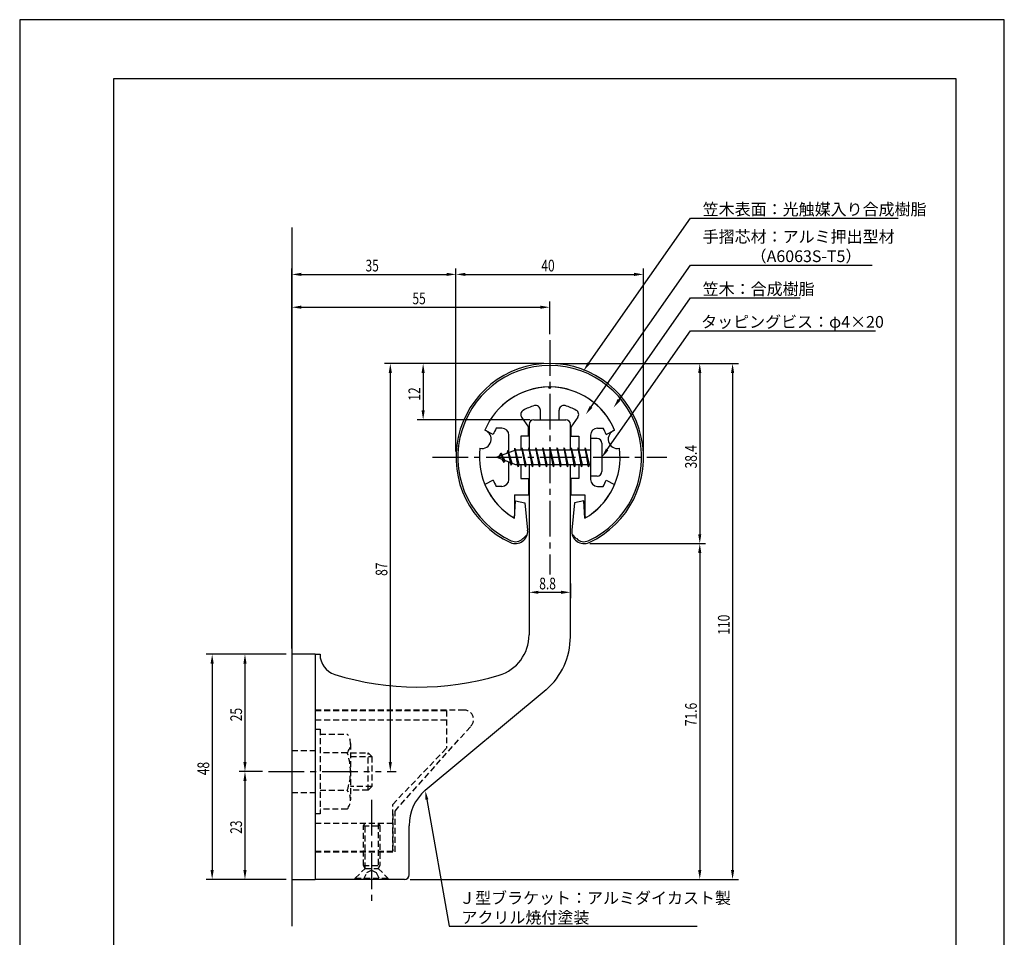
# Model space of a CAD drawing. Extents: x -54 to 210, y 0 to 297.
# Drawn here: x 0 to 210, y 101 to 297 of the extents above; entities that cross this region are included whole.
import ezdxf

# ---------------------------------------------------------------- set-up
doc = ezdxf.new("R2010")
doc.units = 0
doc.header["$LTSCALE"] = 0.4
doc.linetypes.add('CENTER2', pattern=[28.575, 19.05, -3.175, 3.175, -3.175])
doc.linetypes.add('HIDDEN2', pattern=[4.7625, 3.175, -1.5875])
doc.layers.get('0').update_dxf_attribs({"linetype": 'CONTINUOUS'})
doc.layers.get('DEFPOINTS').update_dxf_attribs({"linetype": 'CONTINUOUS'})
for name, color, linetype in [('BIS', 7, 'CONTINUOUS'), ('CENTER', 6, 'CENTER2'), ('DIMS', 1, 'CONTINUOUS'), ('GENKYO', 3, 'CONTINUOUS'), ('HIDDEN', 9, 'HIDDEN2'), ('MODEL', 7, 'CONTINUOUS'), ('SHINZAI', 7, 'CONTINUOUS'), ('TITLE', 7, 'CONTINUOUS'), ('ZYUSHI', 7, 'CONTINUOUS'), ('ZYUSHI2', 9, 'CONTINUOUS')]:
    doc.layers.add(name, color=color, linetype=linetype)
doc.styles.add('DIMS', font='romans.shx', dxfattribs={"width": 0.75, "bigfont": 'bigfont.shx'})
doc.styles.get("Standard").update_dxf_attribs({"font": 'romans.shx', "bigfont": 'bigfont.shx'})

# ---------------------------------------------------------------- blocks, each defined once
blk = doc.blocks.new('*U25')
at = {"layer": 'DIMS', "color": 7, "style": 'DIMS', "width": 0.75}
blk.add_text('8.8', height=2.5, dxfattribs=at).set_placement((110.81, 175.53))
blk = doc.blocks.new('*U26')
at = {"layer": 'DIMS', "color": 7, "style": 'DIMS', "width": 0.75}
blk.add_text('25', height=2.5, rotation=90, dxfattribs=at).set_placement((47.42, 147.41))
blk = doc.blocks.new('*U27')
at = {"layer": 'DIMS', "color": 7, "style": 'DIMS', "width": 0.75}
blk.add_text('48', height=2.5, rotation=90, dxfattribs=at).set_placement((40.42, 135.91))
blk = doc.blocks.new('*U28')
at = {"layer": 'DIMS', "color": 7, "style": 'DIMS', "width": 0.75}
blk.add_text('23', height=2.5, rotation=90, dxfattribs=at).set_placement((47.42, 123.41))
blk = doc.blocks.new('*U29')
at = {"layer": 'DIMS', "color": 7, "style": 'DIMS', "width": 0.75}
blk.add_text('71.6', height=2.5, rotation=90, dxfattribs=at).set_placement((144.42, 146.37))
blk = doc.blocks.new('*U30')
at = {"layer": 'DIMS', "color": 7, "style": 'DIMS', "width": 0.75}
blk.add_text('110', height=2.5, rotation=90, dxfattribs=at).set_placement((151.42, 165.88))
blk = doc.blocks.new('*U31')
at = {"layer": 'DIMS', "color": 7, "style": 'DIMS', "width": 0.75}
blk.add_text('38.4', height=2.5, rotation=90, dxfattribs=at).set_placement((144.42, 201.32))
blk = doc.blocks.new('*U32')
at = {"layer": 'DIMS', "color": 7, "style": 'DIMS', "width": 0.75}
blk.add_text('40', height=2.5, dxfattribs=at).set_placement((111.26, 243.32))
blk = doc.blocks.new('*U33')
at = {"layer": 'DIMS', "color": 7, "style": 'DIMS', "width": 0.75}
blk.add_text('87', height=2.5, rotation=90, dxfattribs=at).set_placement((78.42, 178.41))
blk = doc.blocks.new('*U34')
at = {"layer": 'DIMS', "color": 7, "style": 'DIMS', "width": 0.75}
blk.add_text('35', height=2.5, dxfattribs=at).set_placement((73.76, 243.32))
blk = doc.blocks.new('*U35')
at = {"layer": 'DIMS', "color": 7, "style": 'DIMS', "width": 0.75}
blk.add_text('55', height=2.5, dxfattribs=at).set_placement((83.76, 236.32))
blk = doc.blocks.new('*U36')
at = {"layer": 'DIMS', "color": 7, "style": 'DIMS', "width": 0.75}
blk.add_text('12', height=2.5, rotation=90, dxfattribs=at).set_placement((85.42, 215.77))

msp = doc.modelspace()

# ---------------------------------------------------------------- linework, layer by layer
at = {"layer": 'BIS'}
for p, q in [((121.75, 207.69), (121.75, 199.69)), ((123.15, 207.69), (121.75, 207.69)), ((124.15, 206.69), (124.15, 200.69)), ((105.75, 205.19), (101.75, 203.69)), ((102.6, 204.54), (102.17, 203.85)), ((102.6, 204.54), (102.95, 204.14)), ((103.35, 202.56), (102.6, 204.54)), ((102.6, 204.54), (103.49, 203.04)), ((104.1, 205.11), (103.92, 204.51)), ((104.85, 202), (104.1, 205.11)), ((104.1, 205.11), (104.33, 204.66)), ((104.1, 205.11), (104.94, 202.49)), ((105.57, 205.66), (105.46, 205.08)), ((106.35, 201.69), (105.57, 205.66)), ((105.57, 205.66), (106.44, 202.19)), ((105.6, 205.53), (105.73, 205.19)), ((121.75, 205.19), (105.75, 205.19)), ((107.1, 205.69), (107, 205.19)), ((107.85, 201.69), (107.1, 205.69)), ((107.1, 205.69), (107.94, 202.19)), ((107.1, 205.69), (107.28, 205.19)), ((108.6, 205.69), (108.5, 205.19)), ((109.35, 201.69), (108.6, 205.69)), ((108.6, 205.69), (108.78, 205.19)), ((108.6, 205.69), (109.44, 202.19)), ((110.1, 205.69), (110, 205.19)), ((110.85, 201.69), (110.1, 205.69)), ((110.1, 205.69), (110.28, 205.19)), ((110.1, 205.69), (110.94, 202.19)), ((111.6, 205.69), (111.5, 205.19)), ((111.6, 205.69), (111.78, 205.19)), ((111.6, 205.69), (112.44, 202.19)), ((112.35, 201.69), (111.6, 205.69)), ((113.1, 205.69), (113, 205.19)), ((113.85, 201.69), (113.1, 205.69)), ((113.1, 205.69), (113.28, 205.19)), ((113.1, 205.69), (113.94, 202.19)), ((114.6, 205.69), (114.5, 205.19)), ((115.35, 201.69), (114.6, 205.69)), ((114.6, 205.69), (114.78, 205.19)), ((114.6, 205.69), (115.44, 202.19)), ((116.1, 205.69), (116, 205.19)), ((116.85, 201.69), (116.1, 205.69)), ((116.1, 205.69), (116.28, 205.19)), ((116.1, 205.69), (116.94, 202.19)), ((117.6, 205.69), (117.5, 205.19)), ((118.35, 201.69), (117.6, 205.69)), ((117.6, 205.69), (117.78, 205.19)), ((117.6, 205.69), (118.44, 202.19)), ((119.1, 205.69), (119, 205.19)), ((119.1, 205.69), (119.94, 202.19)), ((119.85, 201.69), (119.1, 205.69)), ((119.1, 205.69), (119.28, 205.19)), ((120.6, 205.69), (120.5, 205.19)), ((121.35, 201.69), (120.6, 205.69)), ((120.6, 205.69), (120.78, 205.19)), ((120.6, 205.69), (121.44, 202.19)), ((101.75, 203.69), (105.75, 202.19)), ((103.35, 202.56), (102.88, 203.27)), ((103.49, 203.04), (103.35, 202.56)), ((104.56, 202.64), (104.85, 202)), ((104.94, 202.49), (104.85, 202)), ((105.75, 202.19), (121.75, 202.19)), ((106.16, 202.19), (106.35, 201.69)), ((106.44, 202.19), (106.35, 201.69)), ((107.66, 202.19), (107.85, 201.69)), ((107.94, 202.19), (107.85, 201.69)), ((109.16, 202.19), (109.35, 201.69)), ((109.44, 202.19), (109.35, 201.69)), ((110.66, 202.19), (110.85, 201.69)), ((110.94, 202.19), (110.85, 201.69)), ((112.16, 202.19), (112.35, 201.69)), ((112.44, 202.19), (112.35, 201.69)), ((113.66, 202.19), (113.85, 201.69)), ((113.94, 202.19), (113.85, 201.69)), ((115.16, 202.19), (115.35, 201.69)), ((115.44, 202.19), (115.35, 201.69)), ((116.66, 202.19), (116.85, 201.69)), ((116.94, 202.19), (116.85, 201.69)), ((118.16, 202.19), (118.35, 201.69)), ((118.44, 202.19), (118.35, 201.69)), ((119.66, 202.19), (119.85, 201.69)), ((119.94, 202.19), (119.85, 201.69)), ((121.16, 202.19), (121.35, 201.69)), ((121.44, 202.19), (121.35, 201.69)), ((123.15, 199.69), (121.75, 199.69))]:
    msp.add_line(p, q, dxfattribs=at)
for centre, start, end in [((123.15, 206.69), 0, 90), ((123.15, 200.69), 270, 0)]:
    msp.add_arc(centre, 1, start, end, dxfattribs=at)
at = {"layer": 'CENTER'}
for p, q in [((113.05, 228.69), (113.05, 178.69)), ((88.05, 203.69), (138.05, 203.69)), ((53.05, 136.69), (77.09, 136.69)), ((75.05, 130.69), (75.05, 108.69))]:
    msp.add_line(p, q, dxfattribs=at)
at = {"layer": 'DEFPOINTS'}
for p, q in [((210, 297), (0, 297)), ((0, 297), (0, 0)), ((210, 0), (210, 297))]:
    msp.add_line(p, q, dxfattribs=at)
at = {"layer": 'DIMS'}
for p, q in [((58.05, 162.94), (58.05, 243.94)), ((93.05, 204.94), (93.05, 243.94)), ((93.05, 204.94), (93.05, 243.94)), ((133.05, 204.94), (133.05, 243.94)), ((60.05, 242.69), (91.05, 242.69)), ((95.05, 242.69), (131.05, 242.69)), ((58.05, 162.94), (58.05, 236.94)), ((60.05, 235.69), (111.05, 235.69)), ((113.05, 229.94), (113.05, 236.94)), ((111.8, 223.69), (77.8, 223.69)), ((111.8, 223.69), (84.8, 223.69)), ((114.3, 223.69), (153.3, 223.69)), ((114.3, 223.69), (146.3, 223.69)), ((79.05, 221.69), (79.05, 138.69)), ((86.05, 221.69), (86.05, 213.69)), ((145.05, 221.69), (145.05, 187.3)), ((152.05, 221.69), (152.05, 115.69)), ((108.9, 211.69), (84.8, 211.69)), ((121.6, 185.3), (146.3, 185.3)), ((121.6, 185.3), (146.3, 185.3)), ((145.05, 183.3), (145.05, 115.69)), ((108.65, 176.78), (108.65, 173.66)), ((117.45, 176.78), (117.45, 173.66)), ((110.65, 174.91), (115.45, 174.91)), ((56.8, 161.69), (39.8, 161.69)), ((41.05, 159.69), (41.05, 115.69)), ((56.8, 161.69), (46.8, 161.69)), ((48.05, 159.69), (48.05, 138.69)), ((51.8, 136.69), (46.8, 136.69)), ((51.8, 136.69), (46.8, 136.69)), ((78.34, 136.69), (80.3, 136.69)), ((48.05, 134.69), (48.05, 115.69)), ((56.8, 113.69), (39.8, 113.69)), ((56.8, 113.69), (46.8, 113.69)), ((83.3, 113.69), (146.3, 113.69)), ((83.3, 113.69), (153.3, 113.69))]:
    msp.add_line(p, q, dxfattribs=at)
for points in [[(121.38, 223.74), (143.05, 254.69), (187.38, 254.69)], [(121.87, 214.45), (143.05, 244.69), (181.85, 244.69)], [(127.83, 215.95), (143.05, 237.69), (166.48, 237.69)], [(125.29, 205.33), (143.05, 230.69), (182.51, 230.69)], [(86.83, 130.71), (91.6, 103.69), (144.47, 103.69)]]:
    msp.add_lwpolyline(points, dxfattribs=at)
for points in [[(60.05, 243.03), (60.05, 242.36), (58.05, 242.69)], [(91.05, 243.03), (91.05, 242.36), (93.05, 242.69)], [(95.05, 243.03), (95.05, 242.36), (93.05, 242.69)], [(131.05, 243.03), (131.05, 242.36), (133.05, 242.69)], [(60.05, 236.03), (60.05, 235.36), (58.05, 235.69)], [(111.05, 236.03), (111.05, 235.36), (113.05, 235.69)], [(78.71, 221.69), (79.38, 221.69), (79.05, 223.69)], [(85.71, 221.69), (86.38, 221.69), (86.05, 223.69)], [(121.65, 223.55), (120.23, 222.1), (121.11, 223.93)], [(144.71, 221.69), (145.38, 221.69), (145.05, 223.69)], [(151.71, 221.69), (152.38, 221.69), (152.05, 223.69)], [(122.15, 214.26), (120.73, 212.81), (121.6, 214.64)], [(128.1, 215.76), (126.68, 214.31), (127.55, 216.14)], [(85.71, 213.69), (86.38, 213.69), (86.05, 211.69)], [(125.57, 205.14), (124.15, 203.69), (125.02, 205.52)], [(144.71, 187.3), (145.38, 187.3), (145.05, 185.3)], [(144.71, 183.3), (145.38, 183.3), (145.05, 185.3)], [(110.65, 175.24), (110.65, 174.57), (108.65, 174.91)], [(115.45, 175.24), (115.45, 174.57), (117.45, 174.91)], [(40.71, 159.69), (41.38, 159.69), (41.05, 161.69)], [(47.71, 159.69), (48.38, 159.69), (48.05, 161.69)], [(47.71, 138.69), (48.38, 138.69), (48.05, 136.69)], [(78.71, 138.69), (79.38, 138.69), (79.05, 136.69)], [(47.71, 134.69), (48.38, 134.69), (48.05, 136.69)], [(86.5, 130.65), (86.48, 132.68), (87.16, 130.77)], [(40.71, 115.69), (41.38, 115.69), (41.05, 113.69)], [(47.71, 115.69), (48.38, 115.69), (48.05, 113.69)], [(144.71, 115.69), (145.38, 115.69), (145.05, 113.69)], [(151.71, 115.69), (152.38, 115.69), (152.05, 113.69)]]:
    msp.add_solid(points, dxfattribs=at)
at = {"layer": 'GENKYO'}
msp.add_line((58.05, 252.69), (58.05, 103.69), dxfattribs=at)
at = {"layer": 'HIDDEN'}
for p, q in [((94.81, 149.79), (63.05, 149.79)), ((63.05, 149.69), (91.05, 149.69)), ((91.05, 149.69), (91.05, 141.69)), ((63.05, 147.69), (91.05, 147.69)), ((63.05, 145.69), (64.05, 145.69)), ((64.05, 145.69), (64.05, 127.69)), ((80.05, 128.26), (96.26, 146.41)), ((64.05, 144.69), (69.86, 144.69)), ((58.05, 141.19), (63.05, 141.19)), ((70.55, 142.69), (70.55, 130.69)), ((79.55, 129.69), (91.05, 141.69)), ((69.86, 140.69), (64.05, 140.69)), ((70.55, 140.69), (74.29, 140.69)), ((70.55, 139.89), (75.09, 139.89)), ((74.29, 132.69), (74.29, 140.69)), ((74.29, 140.69), (75.09, 139.89)), ((75.09, 139.89), (75.09, 133.49)), ((64.05, 132.69), (69.86, 132.69)), ((75.09, 133.49), (70.55, 133.49)), ((74.29, 132.69), (70.55, 132.69)), ((75.09, 133.49), (74.29, 132.69)), ((58.05, 132.19), (63.05, 132.19)), ((69.86, 128.69), (64.05, 128.69)), ((79.55, 119.69), (79.55, 129.69)), ((80.05, 119.59), (80.05, 128.26)), ((64.05, 127.69), (63.05, 127.69)), ((79.55, 127.69), (79.55, 119.69)), ((63.05, 125.69), (79.55, 125.69)), ((73.3, 125.09), (73.65, 125.69)), ((73.3, 116.65), (73.3, 125.09)), ((73.3, 125.09), (76.8, 125.09)), ((73.65, 116.04), (73.65, 125.69)), ((76.45, 125.69), (76.45, 116.04)), ((76.45, 125.69), (76.8, 125.09)), ((76.8, 125.09), (76.8, 116.65)), ((63.05, 119.69), (79.55, 119.69)), ((63.05, 119.69), (79.55, 119.69)), ((63.05, 119.59), (80.05, 119.59)), ((71.55, 113.94), (73.65, 116.04)), ((73.3, 116.65), (76.8, 116.65)), ((73.65, 116.04), (73.3, 116.65)), ((73.65, 116.04), (76.45, 116.04)), ((74.05, 115.19), (75.05, 115.69)), ((75.05, 115.69), (76.05, 115.19)), ((76.8, 116.65), (76.45, 116.04)), ((76.45, 116.04), (78.55, 113.94)), ((71.55, 113.94), (78.55, 113.94)), ((71.55, 113.69), (71.55, 113.94)), ((73.3, 113.69), (74.05, 115.19)), ((76.05, 115.19), (76.8, 113.69)), ((78.55, 113.94), (78.55, 113.69))]:
    msp.add_line(p, q, dxfattribs=at)
for centre, radius, start, end in [((94.81, 147.79), 2, 316.2189, 90), ((67.29, 142.69), 3.26, 322.1211, 37.8789), ((58.55, 136.69), 12, 340.5288, 19.4712), ((67.29, 130.69), 3.26, 322.1211, 37.8789)]:
    msp.add_arc(centre, radius, start, end, dxfattribs=at)
at = {"layer": 'MODEL'}
for p, q in [((108.65, 210.69), (108.65, 205.19)), ((109.65, 211.69), (116.45, 211.69)), ((117.45, 205.19), (117.45, 210.69)), ((108.65, 202.19), (108.65, 165.84)), ((117.45, 165.44), (117.45, 202.19)), ((58.05, 161.69), (58.05, 113.69)), ((63.05, 161.69), (58.05, 161.69)), ((63.05, 161.69), (63.05, 113.69)), ((63.05, 161.69), (64.05, 161.69)), ((112.29, 154.12), (86.48, 132.68)), ((83.05, 114.69), (83.05, 125.14)), ((58.05, 113.69), (63.05, 113.69)), ((82.05, 113.69), (63.05, 113.69))]:
    msp.add_line(p, q, dxfattribs=at)
for centre, radius, start, end in [((109.65, 210.69), 1, 90, 180), ((116.45, 210.69), 1, 0, 90), ((99.65, 165.84), 9, 286.6706, 0), ((102.45, 165.44), 15, 311.0091, 0), ((68.55, 161.69), 4.5, 180, 252.7374), ((85.02, 214.69), 60, 252.7374, 286.6706), ((93.05, 125.14), 10, 131.0091, 180), ((82.05, 114.69), 1, 270, 0)]:
    msp.add_arc(centre, radius, start, end, dxfattribs=at)
at = {"layer": 'SHINZAI'}
for p, q in [((113.05, 218.39), (112.75, 218.69)), ((113.05, 218.39), (113.34, 218.69)), ((107.05, 212.25), (108.55, 210.12)), ((111.05, 211.69), (111.05, 213.75)), ((115.05, 211.69), (115.05, 213.75)), ((119.04, 212.25), (117.55, 210.12)), ((108.55, 208.19), (108.55, 210.12)), ((111.05, 211.69), (115.05, 211.69)), ((117.55, 210.12), (117.55, 208.19)), ((100.98, 208.53), (99.21, 209.49)), ((102.85, 209.89), (101.62, 209.89)), ((104.35, 204.67), (104.35, 208.39)), ((106.85, 208.19), (106.85, 205.19)), ((108.55, 208.19), (106.85, 208.19)), ((117.55, 208.19), (119.25, 208.19)), ((119.25, 208.19), (119.25, 205.19)), ((121.75, 208.39), (121.75, 203.99)), ((123.25, 209.89), (124.47, 209.89)), ((125.11, 208.53), (126.88, 209.49)), ((104.35, 198.99), (104.35, 202.72)), ((106.85, 202.19), (106.85, 199.19)), ((119.25, 202.19), (119.25, 199.19)), ((121.75, 203.39), (121.75, 198.99)), ((100.98, 198.85), (99.21, 197.89)), ((102.85, 197.49), (101.62, 197.49)), ((106.85, 199.19), (108.55, 199.19)), ((108.55, 199.19), (108.55, 195.69)), ((119.25, 199.19), (117.55, 199.19)), ((117.55, 199.19), (117.55, 195.69)), ((123.25, 197.49), (124.47, 197.49)), ((125.11, 198.85), (126.88, 197.89)), ((105.55, 195.69), (108.55, 195.69)), ((105.55, 195.69), (105.55, 191.23)), ((117.55, 195.69), (120.55, 195.69)), ((120.55, 195.69), (120.55, 191.23))]:
    msp.add_line(p, q, dxfattribs=at)
for centre, radius, start, end in [((113.05, 203.69), 15, 91.1348, 157.2545), ((113.05, 203.69), 15, 22.7455, 88.8652), ((113.05, 203.69), 11.5, 106.6015, 119.535), ((110.05, 213.75), 1, 0, 106.6015), ((116.05, 213.75), 1, 73.3985, 180), ((113.05, 203.69), 11.5, 60.465, 73.3985), ((107.87, 212.83), 1, 119.535, 215), ((118.22, 212.83), 1, 325, 60.465), ((113.05, 203.69), 13, 151.5154, 158.1412), ((102.85, 208.39), 1.5, 0, 90), ((123.25, 208.39), 1.5, 90, 180), ((113.05, 203.69), 13, 21.8588, 28.4846), ((113.05, 203.69), 15, 202.6786, 237.9532), ((113.05, 203.69), 13, 201.8588, 208.4846), ((102.85, 198.99), 1.5, 270, 0), ((113.05, 203.69), 15, 302.0468, 337.2545), ((123.25, 198.99), 1.5, 180, 270), ((113.05, 203.69), 13, 331.5154, 338.1412), ((105.25, 191.23), 0.3, 237.9532, 0), ((120.85, 191.23), 0.3, 180, 302.0468)]:
    msp.add_arc(centre, radius, start, end, dxfattribs=at)
at = {"layer": 'TITLE'}
for p, q in [((199.75, 284.37), (20, 284.37)), ((20, 284.37), (20, 12.62)), ((199.75, 12.62), (199.75, 284.37))]:
    msp.add_line(p, q, dxfattribs=at)
at = {"layer": 'ZYUSHI'}
for p, q in [((105.55, 190.7), (105.75, 194.4)), ((105.75, 194.4), (107.75, 194)), ((107.75, 194), (108.33, 188.16)), ((118.35, 194), (117.76, 188.16)), ((120.35, 194.4), (118.35, 194)), ((120.55, 190.7), (120.35, 194.4))]:
    msp.add_line(p, q, dxfattribs=at)
for centre, radius, start, end in [((113.05, 203.69), 20, 294.8056, 245.1944), ((113.05, 203.69), 15, 22.6451, 157.3549), ((98.56, 207.57), 2, 258.8226, 71.1774), ((127.53, 207.57), 2, 108.8226, 281.1774), ((113.05, 203.69), 15, 172.6451, 240), ((113.05, 203.69), 15, 300, 7.3549), ((105.75, 187.9), 2.6, 245.1944, 5.7353), ((120.35, 187.9), 2.6, 174.2647, 294.8056)]:
    msp.add_arc(centre, radius, start, end, dxfattribs=at)
at = {"layer": 'ZYUSHI2'}
for p, q in [((107.3, 186.34), (108.28, 187.32)), ((118.79, 186.34), (117.81, 187.32))]:
    msp.add_line(p, q, dxfattribs=at)
for centre, radius, start, end in [((113.05, 203.69), 19.6, 294.8056, 245.1944), ((105.75, 187.9), 2.2, 245.1944, 315), ((120.35, 187.9), 2.2, 225, 294.8056)]:
    msp.add_arc(centre, radius, start, end, dxfattribs=at)

# ---------------------------------------------------------------- block references
for name in ['*U34', '*U32', '*U35', '*U36', '*U31', '*U33', '*U25', '*U30', '*U29', '*U26', '*U27', '*U28']:
    msp.add_blockref(name, (0, 0))

# ---------------------------------------------------------------- texts
at = {"layer": 'DIMS', "color": 7}
for s, p in [('笠木表面：光触媒入り合成樹脂', (145.67, 255.32)), ('手摺芯材：アルミ押出型材', (145.67, 249.48)), ('\u3000\u3000\u3000（A6063S-T5）', (145.67, 245.32)), ('笠木：合成樹脂', (145.67, 238.32)), ('タッピングビス：φ4×20', (145.34, 231.32)), ('Ｊ型ブラケット：アルミダイカスト製', (93.72, 108.48)), ('アクリル焼付塗装', (94.22, 104.32))]:
    msp.add_text(s, height=2.5, dxfattribs=at).set_placement(p)

doc.saveas('drawing.dxf')
